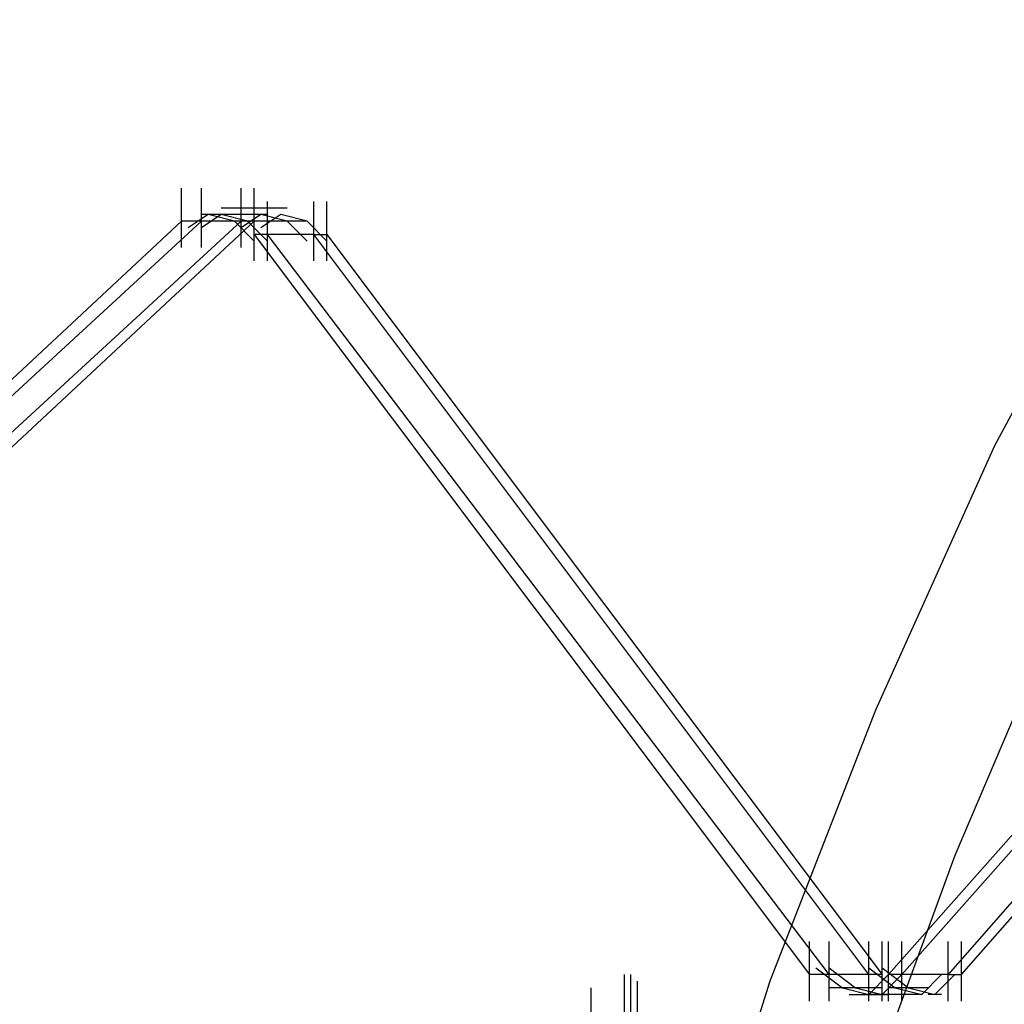
# Model space of a CAD drawing. Units: millimetres. Extents: x -1511 to 8722, y -3052 to 4423.
# Drawn here: x 732 to 969, y 943 to 1180 of the extents above; entities that cross this region are included whole.
import ezdxf

# ---------------------------------------------------------------- set-up
doc = ezdxf.new("R2010")
doc.units = ezdxf.units.MM
doc.header["$LTSCALE"] = 700
doc.layers.add('HAGS-AREA', color=6, linetype='Continuous')
doc.layers.add('HAGS-PLAN', color=2, linetype='Continuous')
doc.styles.add('HAGS-DIM', font='txt.shx', dxfattribs={"height": 200})
doc.dimstyles.new('HAGS-DIM2', dxfattribs={"dimtxt": 200, "dimasz": 250, "dimexe": 200, "dimexo": 500, "dimgap": 50, "dimtad": 0, "dimdec": 1, "dimlfac": 0.001, "dimzin": 0, "dimdsep": 46, "dimtxsty": 'HAGS-DIM', "dimblk1": 'CLOSED', "dimblk2": 'CLOSED', "dimsah": 1, "dimcen": 2.5, "dimse1": 1, "dimse2": 1, "dimclrd": 2, "dimclre": 2, "dimclrt": 7, "dimadec": 0, "dimazin": 0, "dimtfac": 1, "dimtdec": 1, "dimtix": 1, "dimtmove": 0, "dimatfit": 3, "dimldrblk": 'CLOSED', "dimfxl": 0, "dimtolj": 1, "dimtzin": 0, "dimarcsym": 0})

# ---------------------------------------------------------------- blocks, each defined once
blk = doc.blocks.new('_CLOSED')
at = {"color": 0, "linetype": 'ByBlock'}
for p, q in [((-1, 0.16667), (0, 0)), ((-1, 0.16667), (-1, -0.16667)), ((0, 0), (-1, -0.16667)), ((0, 0), (-1, 0))]:
    blk.add_line(p, q, dxfattribs=at)
blk = doc.blocks.new('*D7')
at = {"layer": 'Defpoints', "color": 0}
for p in [(6038.31, 3865.89), (-14, 757.04), (6038.31, 381.54)]:
    blk.add_point(p, dxfattribs=at)
at = {"layer": 'HAGS-AREA', "color": 2, "lineweight": -2}
for p, q in [((236, 3865.89), (2700.26, 3865.89)), ((5788.31, 3865.89), (3133.59, 3865.89))]:
    blk.add_line(p, q, dxfattribs=at)
at = {"layer": 'HAGS-AREA', "color": 2, "lineweight": -2, "xscale": 250, "yscale": 250, "zscale": 250, "rotation": 180}
blk.add_blockref('_CLOSED', (-14, 3865.89), dxfattribs=at)
at = {"layer": 'HAGS-AREA', "color": 2, "lineweight": -2, "xscale": 250, "yscale": 250, "zscale": 250}
blk.add_blockref('_CLOSED', (6038.31, 3865.89), dxfattribs=at)
at = {"layer": 'HAGS-AREA', "color": 7, "insert": (2916.92, 3865.89), "char_height": 200, "attachment_point": 5, "style": 'HAGS-DIM'}
blk.add_mtext('\\A1;6.1', dxfattribs=at)
blk = doc.blocks.new('*D8')
at = {"layer": 'Defpoints', "color": 0}
for p in [(-1511.33, 4291.79), (7524.23, 538.83), (-1511.33, 471.13)]:
    blk.add_point(p, dxfattribs=at)
at = {"layer": 'HAGS-AREA', "color": 2, "lineweight": -2}
for p, q in [((-1261.33, 4291.79), (2719.04, 4291.79)), ((7274.23, 4291.79), (3185.71, 4291.79))]:
    blk.add_line(p, q, dxfattribs=at)
at = {"layer": 'HAGS-AREA', "color": 2, "lineweight": -2, "xscale": 250, "yscale": 250, "zscale": 250, "rotation": 180}
blk.add_blockref('_CLOSED', (-1511.33, 4291.79), dxfattribs=at)
at = {"layer": 'HAGS-AREA', "color": 2, "lineweight": -2, "xscale": 250, "yscale": 250, "zscale": 250}
blk.add_blockref('_CLOSED', (7524.23, 4291.79), dxfattribs=at)
at = {"layer": 'HAGS-AREA', "color": 7, "insert": (2952.37, 4291.79), "char_height": 200, "attachment_point": 5, "style": 'HAGS-DIM'}
blk.add_mtext('\\A1;9.0', dxfattribs=at)

msp = doc.modelspace()

# ---------------------------------------------------------------- linework, layer by layer
at = {"layer": 'HAGS-PLAN'}
for p, q in [((770.92, 1125.37), (770.92, 1139.72)), ((775.7, 1125.37), (775.7, 1139.72)), ((775.7, 1125.37), (775.7, 1139.72)), ((785.27, 1125.37), (785.27, 1139.72)), ((785.27, 1125.37), (785.27, 1139.72)), ((788.46, 1125.37), (788.46, 1139.72)), ((1000.53, 1139.72), (967.04, 1077.53)), ((788.46, 1122.18), (788.46, 1136.53)), ((791.65, 1122.18), (791.65, 1136.53)), ((791.65, 1122.18), (791.65, 1136.53)), ((802.81, 1122.18), (802.81, 1136.53)), ((802.81, 1122.18), (802.81, 1136.53)), ((806, 1122.18), (806, 1136.53)), ((777.3, 1133.34), (772.51, 1130.15)), ((780.49, 1133.34), (775.7, 1130.15)), ((778.89, 1133.34), (775.7, 1133.34)), ((780.49, 1133.34), (775.7, 1130.15)), ((783.68, 1131.74), (777.3, 1133.34)), ((788.46, 1133.34), (778.89, 1133.34)), ((783.68, 1134.93), (780.49, 1134.93)), ((786.86, 1131.74), (780.49, 1133.34)), ((786.86, 1131.74), (780.49, 1133.34)), ((793.24, 1134.93), (783.68, 1134.93)), ((790.05, 1133.34), (785.27, 1130.15)), ((790.05, 1133.34), (785.27, 1130.15)), ((791.65, 1133.34), (788.46, 1133.34)), ((794.84, 1133.34), (790.05, 1130.15)), ((796.43, 1131.74), (790.05, 1133.34)), ((796.43, 1131.74), (790.05, 1133.34)), ((796.43, 1134.93), (793.24, 1134.93)), ((801.21, 1131.74), (794.84, 1133.34)), ((632.2, 1002.59), (770.92, 1131.74)), ((775.7, 1131.74), (635.39, 1002.59)), ((775.7, 1131.74), (635.39, 1002.59)), ((785.27, 1131.74), (644.95, 1002.59)), ((785.27, 1131.74), (644.95, 1002.59)), ((649.74, 1002.59), (788.46, 1131.74)), ((775.7, 1131.74), (770.92, 1131.74)), ((785.27, 1131.74), (775.7, 1131.74)), ((788.46, 1126.96), (783.68, 1131.74)), ((788.46, 1131.74), (785.27, 1131.74)), ((788.46, 1131.74), (785.27, 1131.74)), ((791.65, 1126.96), (786.86, 1131.74)), ((791.65, 1126.96), (786.86, 1131.74)), ((798.03, 1131.74), (788.46, 1131.74)), ((801.21, 1126.96), (796.43, 1131.74)), ((801.21, 1126.96), (796.43, 1131.74)), ((801.21, 1131.74), (798.03, 1131.74)), ((806, 1126.96), (801.21, 1131.74)), ((791.65, 1128.56), (788.46, 1128.56)), ((788.46, 1128.56), (922.4, 949.97)), ((927.18, 949.97), (791.65, 1128.56)), ((927.18, 949.97), (791.65, 1128.56)), ((802.81, 1128.56), (791.65, 1128.56)), ((936.75, 949.97), (802.81, 1128.56)), ((802.81, 1128.56), (806, 1128.56)), ((936.75, 949.97), (802.81, 1128.56)), ((806, 1128.56), (939.94, 949.97)), ((941.53, 949.97), (1100.98, 1130.15)), ((1104.17, 1130.15), (944.72, 949.97)), ((1104.17, 1130.15), (944.72, 949.97)), ((1113.73, 1130.15), (955.88, 949.97)), ((1113.73, 1130.15), (955.88, 949.97)), ((959.07, 949.97), (1116.92, 1130.15)), ((967.04, 1077.53), (938.34, 1013.75)), ((984.58, 1042.45), (957.47, 978.67)), ((984.58, 1042.45), (957.47, 978.67)), ((938.34, 1013.75), (912.83, 948.38)), ((957.47, 978.67), (933.56, 913.3)), ((957.47, 978.67), (933.56, 913.3)), ((922.4, 943.59), (922.4, 957.95)), ((927.18, 943.59), (927.18, 957.95)), ((927.18, 943.59), (927.18, 957.95)), ((936.75, 943.59), (936.75, 957.95)), ((936.75, 943.59), (936.75, 957.95)), ((939.94, 943.59), (939.94, 957.95)), ((941.53, 943.59), (941.53, 957.95)), ((944.72, 943.59), (944.72, 957.95)), ((944.72, 943.59), (944.72, 957.95)), ((955.88, 943.59), (955.88, 957.95)), ((955.88, 943.59), (955.88, 957.95)), ((959.07, 943.59), (959.07, 957.95)), ((923.99, 951.57), (930.37, 946.78)), ((927.18, 951.57), (933.56, 946.78)), ((927.18, 951.57), (933.56, 946.78)), ((936.75, 951.57), (943.12, 946.78)), ((936.75, 951.57), (943.12, 946.78)), ((939.94, 951.57), (946.31, 946.78)), ((877.75, 935.62), (877.75, 949.97)), ((879.34, 935.62), (879.34, 949.97)), ((879.34, 935.62), (879.34, 949.97)), ((880.94, 934.03), (880.94, 948.38)), ((880.94, 934.03), (880.94, 948.38)), ((880.94, 934.03), (880.94, 948.38)), ((880.94, 934.03), (880.94, 948.38)), ((912.83, 948.38), (892.1, 881.41)), ((927.18, 949.97), (922.4, 949.97)), ((936.75, 949.97), (927.18, 949.97)), ((936.75, 945.19), (941.53, 949.97)), ((939.94, 949.97), (936.75, 949.97)), ((939.94, 945.19), (944.72, 949.97)), ((939.94, 945.19), (944.72, 949.97)), ((944.72, 949.97), (941.53, 949.97)), ((955.88, 949.97), (944.72, 949.97)), ((949.5, 945.19), (954.29, 949.97)), ((949.5, 945.19), (954.29, 949.97)), ((952.69, 945.19), (957.47, 949.97)), ((955.88, 949.97), (959.07, 949.97)), ((869.78, 932.43), (869.78, 946.78)), ((930.37, 946.78), (927.18, 946.78)), ((930.37, 946.78), (936.75, 945.19)), ((939.94, 946.78), (930.37, 946.78)), ((933.56, 946.78), (939.94, 945.19)), ((933.56, 946.78), (939.94, 945.19)), ((944.72, 946.78), (941.53, 946.78)), ((951.1, 946.78), (941.53, 946.78)), ((943.12, 946.78), (949.5, 945.19)), ((943.12, 946.78), (949.5, 945.19)), ((946.31, 946.78), (952.69, 945.19)), ((879.34, 929.24), (879.34, 943.59)), ((931.96, 945.19), (936.75, 945.19)), ((936.75, 945.19), (941.53, 945.19)), ((946.31, 945.19), (936.75, 945.19)), ((949.5, 945.19), (946.31, 945.19)), ((954.29, 945.19), (951.1, 945.19))]:
    msp.add_line(p, q, dxfattribs=at)

# ---------------------------------------------------------------- dimensions: what is measured, and where the dimension line sits
at = {"layer": 'HAGS-AREA'}
for base, p1, p2, picture, middle in [((-1511.33, 4291.79), (7524.23, 538.83), (-1511.33, 471.13), '*D8', (2952.37, 4291.79)), ((6038.31, 3865.89), (-14, 757.04), (6038.31, 381.54), '*D7', (2916.92, 3865.89))]:
    dim = msp.add_linear_dim(base=base, p1=p1, p2=p2, dimstyle='HAGS-DIM2', dxfattribs=at)
    dim.commit()
    dim.dimension.update_dxf_attribs({"geometry": picture, "text_midpoint": middle, "dimtype": 160})

doc.saveas('drawing.dxf')
